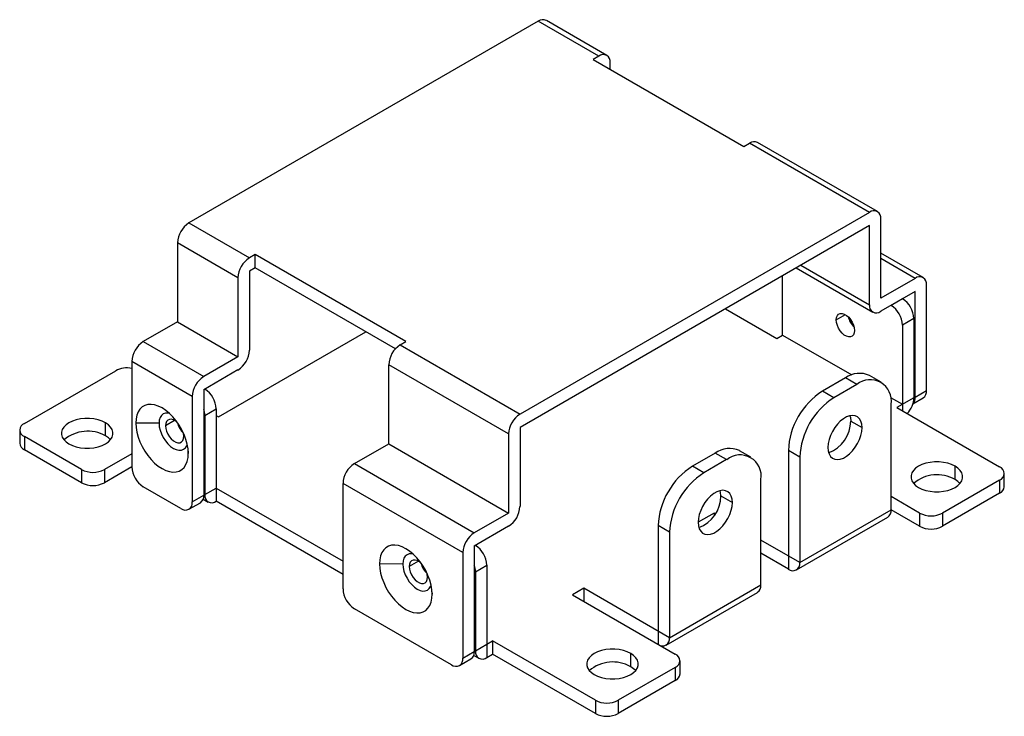
# Paper-space layout '_Isometric' of a CAD drawing. Units: inches. Extents: x -1.65 to 0.75, y -0.44 to 1.26.
import ezdxf

# ---------------------------------------------------------------- set-up
doc = ezdxf.new("R2010")
doc.units = ezdxf.units.IN
doc.header["$MEASUREMENT"] = 0

psp = doc.layouts.new('_Isometric')

# ---------------------------------------------------------------- linework, layer by layer
at = {"color": 7, "linetype": 'Continuous', "lineweight": 25}
for p, q in [((-0.3814, 1.2585), (-1.2333, 0.7667)), ((-0.2338, 1.1733), (-0.3814, 1.2585)), ((-0.2142, 1.1752), (-0.3617, 1.2604)), ((-0.2338, 1.1733), (-0.2478, 1.1652)), ((-0.2478, 1.1652), (0.1197, 0.9531)), ((-0.206, 1.1411), (-0.206, 1.1572)), ((0.1197, 0.9531), (0.1336, 0.9611)), ((0.4259, 0.7924), (0.1336, 0.9611)), ((0.4456, 0.7943), (0.1533, 0.9631)), ((0.4259, 0.7924), (-0.4259, 0.3006)), ((0.4538, 0.5834), (0.4538, 0.7763)), ((-1.2333, 0.7667), (-1.0857, 0.6815)), ((0.4259, 0.7602), (-0.4259, 0.2685)), ((0.4259, 0.5674), (0.4259, 0.7602)), ((-1.1136, 0.6333), (-1.2611, 0.7185)), ((-1.2611, 0.7185), (-1.2611, 0.5256)), ((-1.0718, 0.6895), (-1.0857, 0.6815)), ((-0.7043, 0.4774), (-1.0718, 0.6895)), ((-1.0718, 0.6574), (-1.0718, 0.6895)), ((0.557, 0.6336), (0.4538, 0.6932)), ((-1.0718, 0.6574), (-1.0857, 0.6494)), ((-1.0857, 0.6494), (-1.0857, 0.4565)), ((-0.7297, 0.4599), (-1.0718, 0.6574)), ((0.2473, 0.6571), (0.4341, 0.5493)), ((-1.1136, 0.6333), (-1.1136, 0.4404)), ((0.2144, 0.4934), (0.2144, 0.6381)), ((0.5373, 0.6316), (0.4538, 0.5834)), ((0.5651, 0.3584), (0.5651, 0.6156)), ((0.5373, 0.5995), (0.4538, 0.5513)), ((0.5067, 0.5818), (0.4788, 0.5657)), ((0.5067, 0.5818), (0.5067, 0.5818)), ((0.5373, 0.3423), (0.5373, 0.5995)), ((0.0751, 0.5577), (0.2004, 0.4854)), ((0.4788, 0.5657), (0.4788, 0.5657)), ((0.5345, 0.5336), (0.5067, 0.5175)), ((0.5345, 0.5336), (0.5345, 0.3407)), ((-1.2611, 0.5256), (-1.3446, 0.4774)), ((-1.2611, 0.5256), (-1.1136, 0.4404)), ((0.5067, 0.5175), (0.5067, 0.3086)), ((-1.1609, 0.2941), (-0.8017, 0.5015)), ((0.2004, 0.4854), (0.2144, 0.4934)), ((0.2144, 0.4934), (0.3828, 0.3962)), ((-1.3446, 0.4774), (-1.1971, 0.3922)), ((-0.7182, 0.4694), (-0.7043, 0.4774)), ((-0.7182, 0.4694), (-0.4259, 0.3006)), ((-1.1136, 0.4404), (-1.1971, 0.3922)), ((-1.2249, 0.344), (-1.3725, 0.4291)), ((-1.3725, 0.4291), (-1.3725, 0.172)), ((-1.1136, 0.4083), (-1.1971, 0.36)), ((-0.4538, 0.2524), (-0.7461, 0.4211)), ((-0.7461, 0.2283), (-0.7461, 0.4211)), ((-1.6341, 0.278), (-1.4114, 0.4066)), ((0.3675, 0.389), (0.3118, 0.3568)), ((0.3953, 0.3729), (0.3675, 0.389)), ((0.4544, 0.3788), (0.4265, 0.3948)), ((-1.1943, 0.3616), (-1.1943, 0.3616)), ((0.3953, 0.3729), (0.3396, 0.3408)), ((-1.2249, 0.344), (-1.2249, 0.0868)), ((-1.1971, 0.36), (-1.1971, 0.1029)), ((0.3396, 0.3408), (0.3118, 0.3568)), ((0.4774, 0.3415), (0.5067, 0.3246)), ((0.5345, 0.3407), (0.4927, 0.3166)), ((0.532, 0.3259), (0.557, 0.3404)), ((0.5373, 0.3423), (0.5651, 0.3584)), ((-1.1943, 0.2974), (-1.1664, 0.3134)), ((-1.1664, 0.3134), (-1.1664, 0.0884)), ((0.4788, 0.0675), (0.4788, 0.3247)), ((0.4927, 0.3166), (0.7433, 0.172)), ((-1.1943, 0.2974), (-1.1943, 0.1045)), ((-1.1664, 0.2973), (-1.1609, 0.2941)), ((-1.4365, 0.2475), (-1.4365, 0.2796)), ((-1.306, 0.2783), (-1.3627, 0.2789)), ((-0.4259, 0.2685), (-0.4259, 0.0756)), ((0.3803, 0.2839), (0.4082, 0.2678)), ((-1.6457, 0.262), (-1.6457, 0.2298)), ((-1.4949, 0.1655), (-1.6341, 0.2459)), ((-1.6341, 0.2459), (-1.6341, 0.2137)), ((-0.4538, 0.2524), (-0.4538, 0.0595)), ((-0.8296, 0.18), (-0.7461, 0.2283)), ((-0.7461, 0.2283), (-0.4538, 0.0595)), ((-1.4949, 0.1334), (-1.6341, 0.2137)), ((-1.3725, 0.2041), (-1.4393, 0.1655)), ((0.0501, 0.2058), (-0.0056, 0.1736)), ((0.0779, 0.1897), (0.0501, 0.2058)), ((0.137, 0.1955), (0.1092, 0.2116)), ((0.2561, 0.1961), (0.2283, 0.2122)), ((0.2283, 0.2122), (0.2283, -0.0771)), ((0.2561, 0.1961), (0.2561, -0.0611)), ((-1.3725, 0.172), (-1.4393, 0.1334)), ((-0.8296, 0.18), (-0.5373, 0.0113)), ((0.0223, 0.1576), (-0.0056, 0.1736)), ((0.0779, 0.1897), (0.0223, 0.1576)), ((0.6347, 0.1414), (0.6347, 0.1736)), ((-1.4949, 0.1655), (-1.4949, 0.1334)), ((-1.4393, 0.1655), (-1.4393, 0.1334)), ((0.7548, 0.1237), (0.7548, 0.1559)), ((-1.2527, 0.0707), (-1.3446, 0.1237)), ((-1.1943, 0.1045), (-1.1664, 0.1205)), ((-1.1664, 0.1205), (-0.8574, -0.0579)), ((-0.5651, -0.0369), (-0.8574, 0.1318)), ((-0.8574, -0.1253), (-0.8574, 0.1318)), ((0.1615, -0.1157), (0.1615, 0.1415)), ((0.7433, 0.1398), (0.6041, 0.0595)), ((0.7433, 0.1398), (0.7433, 0.1077)), ((-1.2249, 0.0868), (-1.1971, 0.1029)), ((0.064, 0.1013), (0.0919, 0.0852)), ((0.5484, 0.0595), (0.4788, 0.0996)), ((0.7433, 0.1077), (0.6041, 0.0273)), ((-1.2331, 0.0688), (-1.2052, 0.0848)), ((-1.1985, 0.0936), (-1.1861, 0.0864)), ((-0.8574, -0.09), (-1.1664, 0.0884)), ((-0.4538, 0.0595), (-0.5373, 0.0113)), ((0.0473, 0.0595), (0.0084, 0.037)), ((0.0504, 0.0577), (0.0473, 0.0595)), ((0.0473, 0.0595), (0.0473, 0.0531)), ((0.248, -0.0791), (0.4707, 0.0495)), ((0.2561, -0.0611), (0.4788, 0.0675)), ((0.5484, 0.0273), (0.4788, 0.0675)), ((0.5484, 0.0595), (0.5484, 0.0273)), ((0.6041, 0.0595), (0.6041, 0.0273)), ((-0.4538, 0.0274), (-0.5373, -0.0208)), ((-0.0612, 0.0129), (-0.0891, 0.029)), ((-0.0891, 0.029), (-0.0891, -0.2603)), ((-0.0612, 0.0129), (-0.0612, -0.2443)), ((-0.5373, -0.0208), (-0.5373, -0.278)), ((-0.5345, -0.0192), (-0.5345, -0.0192)), ((0.2561, -0.0611), (0.1615, -0.0064)), ((-0.5651, -0.0369), (-0.5651, -0.2941)), ((0.2283, -0.0771), (0.1615, -0.0386)), ((-0.7117, -0.0648), (-0.7684, -0.0643)), ((-0.5345, -0.0835), (-0.5067, -0.0675)), ((-0.5067, -0.0675), (-0.5067, -0.2925)), ((-0.5345, -0.0835), (-0.5345, -0.2764)), ((-0.0612, -0.2443), (0.1615, -0.1157)), ((-0.27, -0.1237), (-0.2979, -0.1398)), ((-0.2979, -0.1398), (-0.0473, -0.2845)), ((-0.0612, -0.2443), (-0.27, -0.1237)), ((-0.27, -0.1237), (-0.27, -0.1559)), ((-0.0694, -0.2623), (0.1533, -0.1337)), ((-0.593, -0.3102), (-0.8296, -0.1736)), ((-0.5345, -0.2764), (-0.4927, -0.2523)), ((-0.2422, -0.3969), (-0.4927, -0.2523)), ((-0.4927, -0.2523), (-0.4927, -0.2845)), ((-0.5651, -0.2941), (-0.5373, -0.278)), ((-0.5387, -0.2873), (-0.5264, -0.2944)), ((-0.5067, -0.2925), (-0.4927, -0.2845)), ((-0.2422, -0.4291), (-0.4927, -0.2845)), ((-0.1559, -0.315), (-0.1559, -0.2828)), ((-0.5733, -0.3121), (-0.5454, -0.296)), ((-0.0358, -0.3327), (-0.0358, -0.3005)), ((-0.0473, -0.3166), (-0.1865, -0.3969)), ((-0.0473, -0.3166), (-0.0473, -0.3487)), ((-0.0473, -0.3487), (-0.1865, -0.4291)), ((-0.2422, -0.3969), (-0.2422, -0.4291)), ((-0.1865, -0.3969), (-0.1865, -0.4291))]:
    psp.add_line(p, q, dxfattribs=at)
at = {"color": 8, "linetype": 'Continuous', "lineweight": 25}
for p, q in [((0.5373, 0.6316), (0.4538, 0.6799)), ((0.2589, 0.6638), (0.4259, 0.5674)), ((0.3452, 0.5304), (0.3675, 0.5432)), ((-1.1971, 0.36), (-1.1943, 0.3616)), ((-1.2681, 0.2853), (-1.2903, 0.2724)), ((-1.2348, 0.2103), (-1.2347, 0.2049)), ((-1.1943, 0.1045), (-1.1971, 0.1061)), ((-0.5373, -0.0209), (-0.5345, -0.0192)), ((-0.6737, -0.0578), (-0.696, -0.0707)), ((-0.6405, -0.1328), (-0.6403, -0.1382)), ((-0.5345, -0.2764), (-0.5373, -0.2748))]:
    psp.add_line(p, q, dxfattribs=at)
at = {"color": 7, "linetype": 'Continuous', "lineweight": 25, "flags": 128}
for points in [[(0.3452, 0.5304), (0.3458, 0.5361), (0.3478, 0.5408), (0.3508, 0.5442), (0.3548, 0.546), (0.3596, 0.5461), (0.3648, 0.5446), (0.3702, 0.5415), (0.3754, 0.537), (0.3801, 0.5314), (0.3841, 0.5249), (0.3872, 0.5181), (0.3891, 0.5112), (0.3897, 0.5047)], [(0.3897, 0.5047), (0.3891, 0.4989), (0.3872, 0.4942), (0.3841, 0.4908), (0.3801, 0.489), (0.3754, 0.4889), (0.3702, 0.4904), (0.3648, 0.4935), (0.3596, 0.498), (0.3548, 0.5036), (0.3508, 0.5101), (0.3478, 0.5169), (0.3458, 0.5238), (0.3452, 0.5304)], [(-1.2347, 0.2049), (-1.2353, 0.2158), (-1.2372, 0.2273), (-1.2404, 0.239), (-1.2448, 0.2508), (-1.2503, 0.2624), (-1.2568, 0.2736), (-1.2641, 0.2841), (-1.2721, 0.2938), (-1.2806, 0.3024), (-1.2896, 0.3098), (-1.2987, 0.3158), (-1.3078, 0.3203), (-1.3167, 0.3232), (-1.3253, 0.3245), (-1.3333, 0.3241), (-1.3406, 0.322), (-1.3471, 0.3182), (-1.3525, 0.313), (-1.3569, 0.3062), (-1.3601, 0.2982), (-1.3621, 0.289), (-1.3627, 0.2789)], [(-1.4365, 0.2796), (-1.4449, 0.2837), (-1.4544, 0.2869), (-1.4647, 0.2891), (-1.4755, 0.2902), (-1.4865, 0.2902), (-1.4973, 0.2891), (-1.5076, 0.2869), (-1.5172, 0.2837), (-1.5256, 0.2796), (-1.5326, 0.2748), (-1.5381, 0.2693), (-1.5419, 0.2633), (-1.5438, 0.2571), (-1.5438, 0.2508), (-1.5419, 0.2445), (-1.5381, 0.2386), (-1.5326, 0.2331), (-1.5256, 0.2282)], [(-1.281, 0.3027), (-1.2843, 0.3033), (-1.2904, 0.3031), (-1.2957, 0.3011), (-1.3001, 0.2974), (-1.3034, 0.2923), (-1.3054, 0.2858), (-1.306, 0.2783)], [(-1.2609, 0.2798), (-1.2654, 0.2836), (-1.2707, 0.2867), (-1.276, 0.2882), (-1.2807, 0.288), (-1.2847, 0.2862), (-1.2878, 0.2829), (-1.2897, 0.2782), (-1.2903, 0.2724)], [(0.4082, 0.2678), (0.4075, 0.2763), (0.4054, 0.2836), (0.4019, 0.2896), (0.3973, 0.294), (0.3916, 0.2967), (0.385, 0.2976), (0.3778, 0.2967), (0.3703, 0.294), (0.3626, 0.2895), (0.355, 0.2835), (0.3478, 0.2761), (0.3413, 0.2677), (0.3356, 0.2584), (0.3309, 0.2486), (0.3275, 0.2387), (0.3254, 0.2289), (0.3247, 0.2196)], [(0.3785, 0.2969), (0.3796, 0.2923), (0.3803, 0.2839)], [(-1.5256, 0.2282), (-1.5172, 0.2241), (-1.5076, 0.221), (-1.4973, 0.2188), (-1.4865, 0.2177), (-1.4755, 0.2177), (-1.4647, 0.2188), (-1.4544, 0.221), (-1.4449, 0.2241), (-1.4365, 0.2282), (-1.4294, 0.2331), (-1.4239, 0.2386), (-1.4202, 0.2445), (-1.4183, 0.2508), (-1.4183, 0.2571), (-1.4202, 0.2633), (-1.4239, 0.2693), (-1.4294, 0.2748), (-1.4365, 0.2796)], [(-1.3627, 0.2789), (-1.3621, 0.268), (-1.3601, 0.2565), (-1.3569, 0.2448), (-1.3525, 0.233), (-1.3471, 0.2214), (-1.3406, 0.2102), (-1.3333, 0.1997), (-1.3253, 0.19), (-1.3167, 0.1814), (-1.3078, 0.174), (-1.2987, 0.168), (-1.2896, 0.1634), (-1.2806, 0.1605), (-1.2721, 0.1593), (-1.2641, 0.1597), (-1.2568, 0.1618), (-1.2503, 0.1655), (-1.2448, 0.1708), (-1.2404, 0.1776), (-1.2372, 0.1856), (-1.2353, 0.1948), (-1.2347, 0.2049)], [(-1.306, 0.2783), (-1.3054, 0.27), (-1.3034, 0.2612), (-1.3001, 0.2523), (-1.2957, 0.2436), (-1.2904, 0.2355), (-1.2843, 0.2282), (-1.2777, 0.2221), (-1.2708, 0.2173), (-1.264, 0.2141), (-1.2574, 0.2126), (-1.2513, 0.2129), (-1.246, 0.2149), (-1.2416, 0.2185), (-1.2383, 0.2236), (-1.2371, 0.2268)], [(-1.2903, 0.2724), (-1.2897, 0.2659), (-1.2878, 0.259), (-1.2847, 0.2521), (-1.2807, 0.2457), (-1.276, 0.2401), (-1.2707, 0.2356), (-1.2654, 0.2325), (-1.2602, 0.231), (-1.2554, 0.2311), (-1.2514, 0.2329), (-1.2483, 0.2362), (-1.2464, 0.2409), (-1.2458, 0.2467)], [(0.3247, 0.2196), (0.3254, 0.2112), (0.3275, 0.2038), (0.3309, 0.1978), (0.3356, 0.1934), (0.3413, 0.1907), (0.3478, 0.1898), (0.355, 0.1907), (0.3626, 0.1935), (0.3703, 0.1979), (0.3778, 0.2039), (0.385, 0.2113), (0.3916, 0.2198), (0.3973, 0.229), (0.4019, 0.2388), (0.4054, 0.2488), (0.4075, 0.2585), (0.4082, 0.2678)], [(-1.4245, 0.2379), (-1.4294, 0.2426), (-1.4365, 0.2475)], [(-1.2458, 0.2467), (-1.2464, 0.2532), (-1.247, 0.2556)], [(0.6347, 0.1736), (0.6263, 0.1776), (0.6168, 0.1808), (0.6065, 0.183), (0.5957, 0.1841), (0.5847, 0.1841), (0.5739, 0.183), (0.5636, 0.1808), (0.5541, 0.1776), (0.5456, 0.1736), (0.5386, 0.1687), (0.5331, 0.1632), (0.5293, 0.1573), (0.5274, 0.151), (0.5274, 0.1447), (0.5293, 0.1384), (0.5331, 0.1325), (0.5386, 0.127), (0.5456, 0.1221)], [(0.5456, 0.1221), (0.5541, 0.1181), (0.5636, 0.1149), (0.5739, 0.1127), (0.5847, 0.1116), (0.5957, 0.1116), (0.6065, 0.1127), (0.6168, 0.1149), (0.6263, 0.1181), (0.6347, 0.1221), (0.6418, 0.127), (0.6473, 0.1325), (0.651, 0.1384), (0.6529, 0.1447), (0.6529, 0.151), (0.651, 0.1573), (0.6473, 0.1632), (0.6418, 0.1687), (0.6347, 0.1736)], [(0.6467, 0.1318), (0.6418, 0.1366), (0.6347, 0.1414)], [(0.0919, 0.0852), (0.0912, 0.0937), (0.089, 0.101), (0.0856, 0.107), (0.081, 0.1114), (0.0753, 0.1141), (0.0687, 0.115), (0.0615, 0.1141), (0.054, 0.1114), (0.0463, 0.1069), (0.0387, 0.1009), (0.0315, 0.0935), (0.0249, 0.0851), (0.0193, 0.0758), (0.0146, 0.066), (0.0112, 0.0561), (0.0091, 0.0463), (0.0084, 0.037)], [(0.064, 0.1013), (0.0633, 0.1097), (0.0622, 0.1143)], [(0.0084, 0.037), (0.0091, 0.0286), (0.0112, 0.0212), (0.0146, 0.0152), (0.0193, 0.0108), (0.0249, 0.0081), (0.0315, 0.0072), (0.0387, 0.0081), (0.0463, 0.0109), (0.054, 0.0153), (0.0615, 0.0213), (0.0687, 0.0287), (0.0753, 0.0372), (0.081, 0.0464), (0.0856, 0.0562), (0.089, 0.0662), (0.0912, 0.0759), (0.0919, 0.0852)], [(-0.6403, -0.1382), (-0.6409, -0.1273), (-0.6429, -0.1159), (-0.6461, -0.1041), (-0.6505, -0.0923), (-0.6559, -0.0807), (-0.6624, -0.0696), (-0.6697, -0.059), (-0.6777, -0.0493), (-0.6863, -0.0407), (-0.6952, -0.0333), (-0.7043, -0.0273), (-0.7134, -0.0228), (-0.7224, -0.0199), (-0.7309, -0.0186), (-0.7389, -0.019), (-0.7463, -0.0211), (-0.7527, -0.0249), (-0.7582, -0.0302), (-0.7626, -0.0369), (-0.7658, -0.0449), (-0.7677, -0.0541), (-0.7684, -0.0643)], [(-0.6866, -0.0404), (-0.69, -0.0398), (-0.696, -0.0401), (-0.7014, -0.042), (-0.7058, -0.0457), (-0.709, -0.0508), (-0.711, -0.0573), (-0.7117, -0.0648)], [(-0.7684, -0.0643), (-0.7677, -0.0752), (-0.7658, -0.0866), (-0.7626, -0.0983), (-0.7582, -0.1101), (-0.7527, -0.1217), (-0.7463, -0.1329), (-0.7389, -0.1434), (-0.7309, -0.1531), (-0.7224, -0.1618), (-0.7134, -0.1691), (-0.7043, -0.1752), (-0.6952, -0.1797), (-0.6863, -0.1826), (-0.6777, -0.1838), (-0.6697, -0.1834), (-0.6624, -0.1813), (-0.6559, -0.1776), (-0.6505, -0.1723), (-0.6461, -0.1656), (-0.6429, -0.1575), (-0.6409, -0.1483), (-0.6403, -0.1382)], [(-0.7117, -0.0648), (-0.711, -0.0732), (-0.709, -0.0819), (-0.7058, -0.0908), (-0.7014, -0.0995), (-0.696, -0.1077), (-0.69, -0.1149), (-0.6834, -0.1211), (-0.6765, -0.1258), (-0.6696, -0.129), (-0.663, -0.1305), (-0.6569, -0.1302), (-0.6516, -0.1283), (-0.6472, -0.1246), (-0.644, -0.1195), (-0.6428, -0.1163)], [(-0.6666, -0.0633), (-0.671, -0.0596), (-0.6764, -0.0565), (-0.6816, -0.0549), (-0.6864, -0.0551), (-0.6904, -0.0569), (-0.6934, -0.0602), (-0.6953, -0.0649), (-0.696, -0.0707)], [(-0.696, -0.0707), (-0.6953, -0.0772), (-0.6934, -0.0841), (-0.6904, -0.091), (-0.6864, -0.0974), (-0.6816, -0.103), (-0.6764, -0.1075), (-0.671, -0.1106), (-0.6658, -0.1122), (-0.661, -0.112), (-0.657, -0.1102), (-0.654, -0.1069), (-0.6521, -0.1022), (-0.6514, -0.0964)], [(-0.6514, -0.0964), (-0.6521, -0.0899), (-0.6526, -0.0875)], [(-0.1559, -0.2828), (-0.1643, -0.2788), (-0.1738, -0.2756), (-0.1841, -0.2734), (-0.1949, -0.2723), (-0.2059, -0.2723), (-0.2167, -0.2734), (-0.2271, -0.2756), (-0.2366, -0.2788), (-0.245, -0.2828), (-0.252, -0.2877), (-0.2575, -0.2932), (-0.2613, -0.2991), (-0.2632, -0.3054), (-0.2632, -0.3117), (-0.2613, -0.318), (-0.2575, -0.3239), (-0.252, -0.3294), (-0.245, -0.3343)], [(-0.245, -0.3343), (-0.2366, -0.3383), (-0.2271, -0.3415), (-0.2167, -0.3437), (-0.2059, -0.3448), (-0.1949, -0.3448), (-0.1841, -0.3437), (-0.1738, -0.3415), (-0.1643, -0.3383), (-0.1559, -0.3343), (-0.1488, -0.3294), (-0.1433, -0.3239), (-0.1396, -0.318), (-0.1377, -0.3117), (-0.1377, -0.3054), (-0.1396, -0.2991), (-0.1433, -0.2932), (-0.1488, -0.2877), (-0.1559, -0.2828)], [(-0.1439, -0.3246), (-0.1488, -0.3198), (-0.1559, -0.315)]]:
    psp.add_lwpolyline(points, dxfattribs=at)
at = {"color": 7, "linetype": 'Continuous', "lineweight": 25}
for centre, radius, start, end in [((-0.3699, 1.2424), 0.0198, 65.6929, 125.6176), ((-0.223, 1.16), 0.0172, 350.786, 129.2033), ((0.1452, 0.945), 0.0198, 65.6929, 125.6176), ((0.4368, 0.7791), 0.0172, 350.786, 129.2033), ((-1.2007, 0.7157), 0.0605, 122.6055, 177.3945), ((-1.0531, 0.6305), 0.0605, 122.6055, 177.3945), ((0.5482, 0.6183), 0.0172, 350.786, 129.2033), ((0.4741, 0.5308), 0.0605, 2.6055, 57.3945), ((0.4429, 0.5646), 0.0172, 170.786, 309.2033), ((0.4462, 0.5148), 0.0605, 2.6055, 57.3945), ((0.4243, 0.5503), 0.0517, 193.4216, 226.573), ((0.5158, 0.6031), 0.1561, 204.8599, 215.1347), ((-1.312, 0.4264), 0.0605, 122.6055, 177.3945), ((-1.1462, 0.4592), 0.0605, 302.6055, 357.3945), ((-0.6856, 0.4184), 0.0605, 122.6055, 177.3945), ((-1.3836, 0.3527), 0.0606, 79.4096, 117.3142), ((-1.1645, 0.3412), 0.0605, 122.6055, 177.3945), ((0.4021, 0.3404), 0.0597, 65.8432, 125.4672), ((0.4279, 0.3329), 0.0516, 350.786, 129.2033), ((-1.2269, 0.3107), 0.0605, 2.6055, 57.3945), ((0.4096, 0.2039), 0.1815, 122.6055, 177.3945), ((0.4374, 0.1879), 0.1815, 122.6055, 177.3945), ((0.4737, 0.3436), 0.0609, 316.8701, 357.3025), ((0.5158, 0.3407), 0.0216, 319.8705, 4.2839), ((0.5464, 0.356), 0.0189, 304.0564, 7.2558), ((-1.245, 0.2964), 0.0507, 1.1006, 19.1107), ((-0.3933, 0.2496), 0.0605, 122.6055, 177.3945), ((-1.628, 0.262), 0.0172, 110.7834, 249.2166), ((-1.2113, 0.2923), 0.0516, 193.3936, 226.601), ((0.298, 0.2839), 0.0823, 290.1965, 0.0145), ((-1.4802, 0.1711), 0.088, 60.2275, 130.6717), ((-1.626, 0.2318), 0.0198, 185.6948, 245.6253), ((0.0847, 0.1572), 0.0597, 65.8432, 125.4672), ((0.1106, 0.1497), 0.0516, 350.786, 129.2033), ((-1.312, 0.1747), 0.0605, 182.6055, 237.3945), ((-0.797, 0.1291), 0.0605, 122.6055, 177.3945), ((0.0922, 0.0207), 0.1815, 122.6055, 177.3945), ((0.7372, 0.1559), 0.0172, 290.7834, 69.2166), ((-1.4671, 0.2193), 0.0605, 242.6097, 297.3903), ((0.1201, 0.0047), 0.1815, 122.6055, 177.3945), ((0.591, 0.065), 0.088, 60.2275, 130.6717), ((-1.4671, 0.1871), 0.0605, 242.6097, 297.3903), ((0.7351, 0.1257), 0.0198, 294.3747, 354.3052), ((-1.2158, 0.1005), 0.0189, 304.0564, 7.2558), ((-1.1773, 0.1017), 0.0172, 170.786, 309.2033), ((-0.02, 0.1025), 0.084, 291.0073, 359.2037), ((-1.2419, 0.084), 0.0172, 230.7967, 9.214), ((-0.4864, 0.0783), 0.0605, 302.6055, 357.3945), ((0.4595, 0.0654), 0.0194, 305.0133, 6.2988), ((0.5763, 0.1132), 0.0605, 242.6097, 297.3903), ((0.5763, 0.081), 0.0605, 242.6097, 297.3903), ((-0.5047, -0.0397), 0.0605, 122.6055, 177.3945), ((-0.5671, -0.0702), 0.0605, 2.6055, 57.3945), ((-0.617, -0.0508), 0.0516, 193.3936, 226.601), ((-0.5852, -0.0845), 0.0507, 1.1006, 19.1107), ((0.2391, -0.0638), 0.0172, 230.7967, 9.214), ((0.1422, -0.1178), 0.0194, 305.0133, 6.2988), ((-0.797, -0.1226), 0.0605, 182.6055, 237.3945), ((-0.0782, -0.247), 0.0172, 230.7967, 9.214), ((-0.556, -0.2804), 0.0189, 304.0564, 7.2558), ((-0.5175, -0.2792), 0.0172, 170.786, 309.2033), ((-0.0534, -0.3005), 0.0172, 290.7834, 69.2166), ((-0.5821, -0.2968), 0.0172, 230.7967, 9.214), ((-0.1996, -0.3914), 0.088, 60.2275, 130.6717), ((-0.0555, -0.3307), 0.0198, 294.3747, 354.3052), ((-0.2144, -0.3432), 0.0605, 242.6097, 297.3903), ((-0.2144, -0.3754), 0.0605, 242.6097, 297.3903)]:
    psp.add_arc(centre, radius, start, end, dxfattribs=at)

doc.saveas('drawing.dxf')
